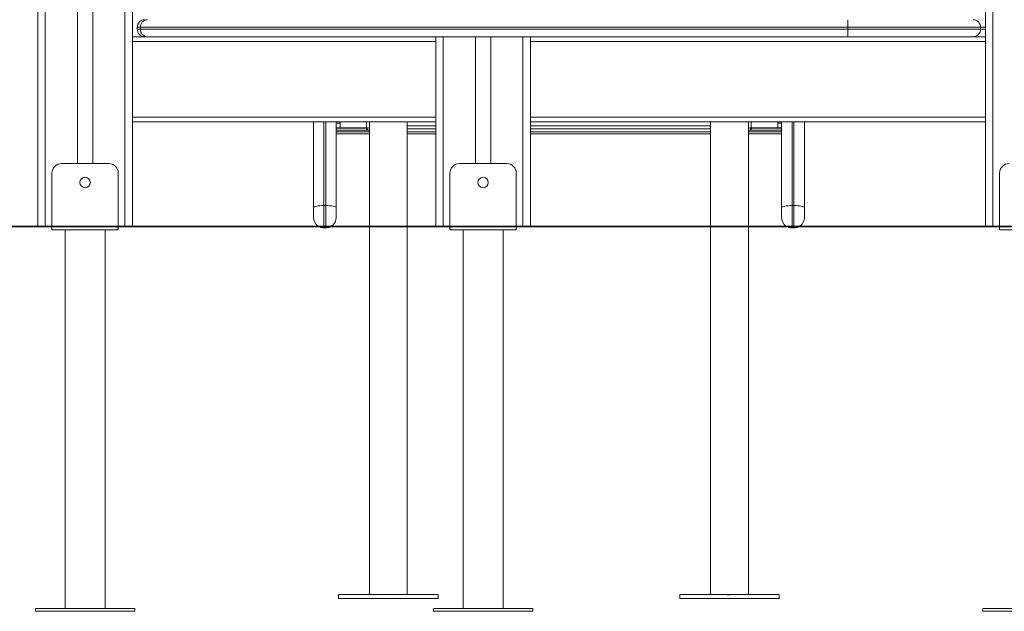
# Model space of a CAD drawing. Units: millimetres. Extents: x 57 to 143, y 50 to 246.
# Drawn here: x 89 to 99, y 202 to 208 of the extents above; entities that cross this region are included whole.
import ezdxf

# ---------------------------------------------------------------- set-up
doc = ezdxf.new("R2010")
doc.units = ezdxf.units.MM
doc.styles.add('SLDTEXTSTYLE0', font='TXT', dxfattribs={"width": 0.663})
doc.dimstyles.new('SLDDIMSTYLE0', dxfattribs={"dimtxt": 5, "dimasz": 3.302, "dimexe": 0, "dimexo": 0.0625, "dimgap": 1.25, "dimtad": 1, "dimtoh": 1, "dimlfac": 100, "dimrnd": 1e-09, "dimzin": 12, "dimdsep": 46, "dimtxsty": 'SLDTEXTSTYLE0', "dimsah": 1, "dimcen": 0.09, "dimadec": 0, "dimazin": 0, "dimtfac": 1, "dimtofl": 0, "dimtmove": 0, "dimatfit": 3, "dimfxl": 0, "dimfrac": 2, "dimtolj": 1, "dimtzin": 12, "dimarcsym": 0})

# ---------------------------------------------------------------- blocks, each defined once
blk = doc.blocks.new('*D1')
at = {"color": 7, "linetype": 'Continuous', "lineweight": 0}
for p, q in [((98.427, 246.086), (71.888, 246.086)), ((72.888, 246.086), (72.888, 205.776)), ((79.007, 205.776), (71.888, 205.776))]:
    blk.add_line(p, q, dxfattribs=at)
for points in [[(72.888, 246.086), (72.38, 242.784), (73.396, 242.784)], [(72.888, 205.776), (73.396, 209.078), (72.38, 209.078)]]:
    blk.add_solid(points, dxfattribs=at)
at = {"color": 7, "linetype": 'Continuous', "lineweight": 0, "insert": (66.443, 218.852), "char_height": 5, "attachment_point": 1, "rotation": 90, "style": 'SLDTEXTSTYLE0'}
blk.add_mtext('4030', dxfattribs=at)
blk = doc.blocks.new('*D2')
at = {"color": 7, "linetype": 'Continuous', "lineweight": 0}
for p, q in [((99.347, 220.786), (75.728, 220.786)), ((76.728, 220.786), (76.728, 205.786)), ((79.007, 205.786), (75.728, 205.786))]:
    blk.add_line(p, q, dxfattribs=at)
for points in [[(76.728, 220.786), (76.22, 217.484), (77.236, 217.484)], [(76.728, 205.786), (77.236, 209.088), (76.22, 209.088)]]:
    blk.add_solid(points, dxfattribs=at)
at = {"color": 7, "linetype": 'Continuous', "lineweight": 0, "insert": (70.283, 205.584), "char_height": 5, "attachment_point": 1, "rotation": 90, "style": 'SLDTEXTSTYLE0'}
blk.add_mtext('1500', dxfattribs=at)

msp = doc.modelspace()

# ---------------------------------------------------------------- linework, layer by layer
at = {"color": 7, "linetype": 'Continuous', "lineweight": 15}
for p, q in [((89.2473, 225.78571), (89.2473, 205.78571)), ((89.3273, 225.78571), (89.3273, 205.78571)), ((89.6673, 225.78571), (89.6673, 206.44571)), ((89.8273, 225.78571), (89.8273, 206.44571)), ((90.1673, 225.78571), (90.1673, 205.78571)), ((99.2473, 221.48571), (99.2473, 205.78571)), ((90.2473, 208.06571), (90.2473, 205.78571)), ((90.33015, 207.88571), (90.2973, 207.88571)), ((90.2973, 207.88571), (90.2973, 207.86571)), ((90.2973, 207.86571), (90.33015, 207.86571)), ((97.7973, 207.88571), (90.33015, 207.88571)), ((90.33015, 207.88571), (90.33015, 207.86571)), ((90.33015, 207.86571), (97.7973, 207.86571)), ((97.7973, 207.88571), (97.7973, 207.86571)), ((99.1973, 207.88571), (97.7973, 207.88571)), ((97.7973, 207.86571), (99.1973, 207.86571)), ((99.1973, 207.88571), (99.1973, 207.86571)), ((90.2473, 207.78571), (90.3773, 207.78571)), ((90.40489, 207.78571), (90.3773, 207.78571)), ((97.79484, 207.78571), (90.40489, 207.78571)), ((93.4473, 207.78571), (93.4473, 205.78571)), ((93.5273, 207.78571), (93.5273, 205.78571)), ((93.8673, 207.78571), (93.8673, 206.44571)), ((94.0273, 207.78571), (94.0273, 206.44571)), ((94.3673, 207.78571), (94.3673, 205.78571)), ((94.4473, 207.78571), (94.4473, 205.78571)), ((99.1173, 207.78571), (97.79484, 207.78571)), ((99.2473, 207.78571), (99.1173, 207.78571)), ((90.2473, 206.88571), (93.4473, 206.88571)), ((92.1573, 205.98248), (92.1573, 206.88571)), ((92.3973, 206.88571), (92.3973, 205.98248)), ((92.4373, 206.88571), (92.4373, 206.87101)), ((92.7473, 206.88571), (92.7473, 205.78571)), ((93.1473, 205.78571), (93.1473, 206.88571)), ((94.4473, 206.88571), (99.2473, 206.88571)), ((96.3473, 206.88571), (96.3473, 205.78571)), ((96.7473, 205.78571), (96.7473, 206.88571)), ((97.0573, 206.88571), (97.0573, 206.87101)), ((97.0973, 205.98248), (97.0973, 206.88571)), ((97.3373, 206.88571), (97.3373, 205.98248)), ((92.3973, 206.87101), (92.4373, 206.87101)), ((92.3973, 206.82153), (92.7173, 206.82153)), ((92.3973, 206.82153), (92.4373, 206.82153)), ((92.3973, 206.81806), (92.7173, 206.81806)), ((92.3973, 206.79983), (92.7473, 206.79983)), ((92.3973, 206.78013), (92.7473, 206.78013)), ((92.4373, 206.87101), (92.4373, 206.82153)), ((92.7273, 206.81632), (92.7273, 206.79983)), ((93.1473, 206.78013), (93.4473, 206.78013)), ((94.4473, 206.78013), (96.3473, 206.78013)), ((96.7473, 206.79983), (97.0973, 206.79983)), ((96.7473, 206.78013), (97.0973, 206.78013)), ((96.7673, 206.81632), (96.7673, 206.79983)), ((97.0973, 206.82153), (96.7773, 206.82153)), ((97.0973, 206.81806), (96.7773, 206.81806)), ((97.0973, 206.87101), (97.0573, 206.87101)), ((97.0573, 206.87101), (97.0573, 206.82153)), ((97.0973, 206.82153), (97.0573, 206.82153)), ((92.3973, 206.75813), (92.7473, 206.75813)), ((93.1473, 206.75813), (93.4473, 206.75813)), ((94.4473, 206.75813), (96.3473, 206.75813)), ((96.7473, 206.75813), (97.0973, 206.75813)), ((89.9973, 206.44571), (89.4973, 206.44571)), ((94.1973, 206.44571), (93.6973, 206.44571)), ((89.3973, 206.34571), (89.3973, 205.78571)), ((90.0973, 206.34571), (90.0973, 205.78571)), ((93.5973, 206.34571), (93.5973, 205.78571)), ((94.2973, 206.34571), (94.2973, 205.78571)), ((99.3973, 206.34571), (99.3973, 205.78571)), ((92.1573, 205.87686), (92.1573, 205.98248)), ((92.2673, 206.00158), (92.2873, 206.00158)), ((92.3973, 205.98248), (92.3973, 205.87686)), ((97.0973, 205.87686), (97.0973, 205.98248)), ((97.2073, 206.00158), (97.2273, 206.00158)), ((97.3373, 205.98248), (97.3373, 205.87686)), ((87.72511, 205.78571), (93.72511, 205.78571)), ((87.72511, 205.77571), (93.72511, 205.77571)), ((89.3973, 205.77571), (89.3973, 205.74571)), ((90.0973, 205.74571), (89.3973, 205.74571)), ((89.5373, 205.74571), (89.5373, 201.74571)), ((89.9573, 201.74571), (89.9573, 205.74571)), ((90.0973, 205.77571), (90.0973, 205.74571)), ((92.2673, 205.76686), (92.2873, 205.76686)), ((92.7473, 205.77571), (92.7473, 201.89177)), ((93.1473, 201.89177), (93.1473, 205.77571)), ((93.5973, 205.77571), (93.5973, 205.74571)), ((94.2973, 205.74571), (93.5973, 205.74571)), ((93.72511, 205.78571), (93.72511, 205.77571)), ((93.72511, 205.78571), (99.72511, 205.78571)), ((93.72511, 205.77571), (99.72511, 205.77571)), ((93.7373, 205.74571), (93.7373, 201.74571)), ((94.1573, 201.74571), (94.1573, 205.74571)), ((94.2973, 205.77571), (94.2973, 205.74571)), ((96.3473, 205.77571), (96.3473, 201.89177)), ((96.7473, 201.89177), (96.7473, 205.77571)), ((97.2073, 205.76686), (97.2273, 205.76686)), ((99.3973, 205.77571), (99.3973, 205.74571)), ((100.0973, 205.74571), (99.3973, 205.74571)), ((92.4223, 201.89177), (92.4223, 201.85177)), ((93.4723, 201.85177), (93.4723, 201.89177)), ((96.0223, 201.89177), (96.0223, 201.85177)), ((97.0723, 201.85177), (97.0723, 201.89177)), ((89.2223, 201.74571), (89.2223, 201.71571)), ((90.2723, 201.74571), (89.2223, 201.74571)), ((90.2723, 201.71571), (89.2223, 201.71571)), ((90.2723, 201.71571), (90.2723, 201.74571)), ((93.4223, 201.74571), (93.4223, 201.71571)), ((94.4723, 201.74571), (93.4223, 201.74571)), ((94.4723, 201.71571), (93.4223, 201.71571)), ((94.4723, 201.71571), (94.4723, 201.74571)), ((99.2223, 201.74571), (99.2223, 201.71571)), ((100.2723, 201.74571), (99.2223, 201.74571)), ((100.2723, 201.71571), (99.2223, 201.71571))]:
    msp.add_line(p, q, dxfattribs=at)
at = {"color": 8, "linetype": 'Continuous', "lineweight": 15}
for p, q in [((99.3273, 221.32571), (99.3273, 205.78571)), ((99.2473, 207.88571), (99.1973, 207.88571)), ((99.1973, 207.86571), (99.2473, 207.86571)), ((90.2473, 207.73571), (93.4473, 207.73571)), ((94.4473, 207.73571), (99.2473, 207.73571)), ((90.2473, 206.93571), (93.4473, 206.93571)), ((92.2673, 206.88571), (92.2673, 206.00158)), ((92.2873, 206.00158), (92.2873, 206.88571)), ((92.7173, 206.82153), (92.7173, 206.88571)), ((94.4473, 206.93571), (99.2473, 206.93571)), ((96.7773, 206.82153), (96.7773, 206.88571)), ((97.2073, 206.88571), (97.2073, 206.00158)), ((97.2273, 206.00158), (97.2273, 206.88571)), ((92.7173, 206.79983), (92.7173, 206.81806)), ((93.1473, 206.84586), (93.4473, 206.84586)), ((93.1473, 206.81111), (93.4473, 206.81111)), ((94.4473, 206.84586), (96.3473, 206.84586)), ((94.4473, 206.81111), (96.3473, 206.81111)), ((96.7773, 206.79983), (96.7773, 206.81806)), ((92.3973, 206.75843), (92.7473, 206.75843)), ((93.1473, 206.75843), (93.4473, 206.75843)), ((94.4473, 206.75843), (96.3473, 206.75843)), ((96.7473, 206.75843), (97.0973, 206.75843)), ((92.2673, 206.00158), (92.2673, 205.78571)), ((92.2873, 205.78571), (92.2873, 206.00158)), ((97.2073, 206.00158), (97.2073, 205.78571)), ((97.2273, 205.78571), (97.2273, 206.00158)), ((92.2673, 205.77571), (92.2673, 205.76686)), ((92.2873, 205.76686), (92.2873, 205.77571)), ((97.2073, 205.77571), (97.2073, 205.76686)), ((97.2273, 205.76686), (97.2273, 205.77571))]:
    msp.add_line(p, q, dxfattribs=at)
at = {"color": 7, "linetype": 'Continuous', "lineweight": 15, "flags": 128}
for points in [[(92.2673, 206.00158), (92.24584, 206.00121), (92.2252, 206.00012), (92.20619, 205.99836), (92.18952, 205.99598), (92.17584, 205.99309), (92.16567, 205.98979), (92.15941, 205.98621), (92.1573, 205.98248)], [(92.3973, 205.98248), (92.39519, 205.98621), (92.38892, 205.98979), (92.37876, 205.99309), (92.36508, 205.99598), (92.34841, 205.99836), (92.32939, 206.00012), (92.30876, 206.00121), (92.2873, 206.00158)], [(97.2073, 206.00158), (97.18584, 206.00121), (97.1652, 206.00012), (97.14619, 205.99836), (97.12952, 205.99598), (97.11584, 205.99309), (97.10567, 205.98979), (97.09941, 205.98621), (97.0973, 205.98248)], [(97.3373, 205.98248), (97.33519, 205.98621), (97.32892, 205.98979), (97.31876, 205.99309), (97.30508, 205.99598), (97.28841, 205.99836), (97.26939, 206.00012), (97.24876, 206.00121), (97.2273, 206.00158)], [(92.7473, 201.89179), (92.73641, 201.89179), (92.69743, 201.89179), (92.66015, 201.89179), (92.62484, 201.89179), (92.59173, 201.89179), (92.56104, 201.89178), (92.533, 201.89178), (92.50779, 201.89178), (92.48557, 201.89178), (92.46652, 201.89178), (92.45074, 201.89178), (92.43836, 201.89177), (92.42946, 201.89177), (92.42409, 201.89177), (92.4223, 201.89177), (92.42409, 201.89177), (92.42946, 201.89176), (92.43836, 201.89176), (92.45074, 201.89176), (92.46652, 201.89176), (92.48557, 201.89176), (92.50779, 201.89176), (92.533, 201.89175), (92.56104, 201.89175), (92.59173, 201.89175), (92.62484, 201.89175), (92.66015, 201.89175), (92.69743, 201.89175), (92.73641, 201.89175), (92.77683, 201.89175), (92.81842, 201.89174), (92.86089, 201.89174), (92.90394, 201.89174), (92.9473, 201.89174), (92.99065, 201.89174), (93.03371, 201.89174), (93.07618, 201.89174), (93.11777, 201.89175), (93.15819, 201.89175), (93.19717, 201.89175), (93.23445, 201.89175), (93.26976, 201.89175), (93.30287, 201.89175), (93.33355, 201.89175), (93.3616, 201.89175), (93.38681, 201.89176), (93.40902, 201.89176), (93.42808, 201.89176), (93.44385, 201.89176), (93.45623, 201.89176), (93.46514, 201.89176), (93.47051, 201.89177), (93.4723, 201.89177), (93.4723, 201.89177)], [(92.7473, 201.89177), (92.74325, 201.89177), (92.73626, 201.89177), (92.73274, 201.89177), (92.73274, 201.89177), (92.73626, 201.89177), (92.74325, 201.89176), (92.75359, 201.89176), (92.76711, 201.89176), (92.78359, 201.89176), (92.80276, 201.89176), (92.82429, 201.89176), (92.84785, 201.89176), (92.87305, 201.89176), (92.89946, 201.89176), (92.92665, 201.89176), (92.95419, 201.89176), (92.98161, 201.89176), (93.00847, 201.89176), (93.03433, 201.89176), (93.05875, 201.89176), (93.08135, 201.89176), (93.10174, 201.89176), (93.1196, 201.89176), (93.13463, 201.89176), (93.14659, 201.89176), (93.15527, 201.89177), (93.16053, 201.89177), (93.1623, 201.89177), (93.1623, 201.89177)], [(92.7473, 201.89177), (92.74774, 201.89177), (92.75131, 201.89177), (92.75836, 201.89176), (92.76879, 201.89176), (92.78241, 201.89176), (92.79897, 201.89176), (92.81817, 201.89176), (92.83968, 201.89176), (92.86311, 201.89176), (92.88804, 201.89176), (92.91403, 201.89176), (92.94062, 201.89176), (92.96732, 201.89176), (92.99366, 201.89176), (93.01918, 201.89176), (93.04341, 201.89176), (93.06594, 201.89176), (93.08634, 201.89176), (93.10426, 201.89176), (93.11938, 201.89176), (93.13143, 201.89176), (93.14019, 201.89177), (93.14552, 201.89177), (93.1473, 201.89177), (93.1473, 201.89177)], [(93.4723, 201.89177), (93.47051, 201.89177), (93.46514, 201.89177), (93.45623, 201.89177), (93.44385, 201.89178), (93.42808, 201.89178), (93.40902, 201.89178), (93.38681, 201.89178), (93.3616, 201.89178), (93.33355, 201.89178), (93.30287, 201.89179), (93.26976, 201.89179), (93.23445, 201.89179), (93.19717, 201.89179), (93.15819, 201.89179), (93.1473, 201.89179)], [(93.1623, 201.89177), (93.16053, 201.89177), (93.15527, 201.89177), (93.1473, 201.89177)], [(96.0223, 201.89177), (96.02409, 201.89177), (96.02946, 201.89177), (96.03836, 201.89177), (96.05075, 201.89178), (96.06652, 201.89178), (96.08557, 201.89178), (96.10779, 201.89178), (96.133, 201.89178), (96.16104, 201.89178), (96.19172, 201.89179), (96.22484, 201.89179), (96.26015, 201.89179), (96.29743, 201.89179), (96.33641, 201.89179), (96.3473, 201.89179)], [(96.7473, 201.89179), (96.75819, 201.89179), (96.79717, 201.89179), (96.83445, 201.89179), (96.86976, 201.89179), (96.90287, 201.89179), (96.93355, 201.89178), (96.9616, 201.89178), (96.98681, 201.89178), (97.00902, 201.89178), (97.02808, 201.89178), (97.04385, 201.89178), (97.05623, 201.89177), (97.06514, 201.89177), (97.0705, 201.89177), (97.0723, 201.89177), (97.0705, 201.89177), (97.06514, 201.89176), (97.05623, 201.89176), (97.04385, 201.89176), (97.02808, 201.89176), (97.00902, 201.89176), (96.98681, 201.89176), (96.9616, 201.89175), (96.93355, 201.89175), (96.90287, 201.89175), (96.86976, 201.89175), (96.83445, 201.89175), (96.79717, 201.89175), (96.75819, 201.89175), (96.71777, 201.89175), (96.67618, 201.89174), (96.63371, 201.89174), (96.59065, 201.89174), (96.5473, 201.89174), (96.50394, 201.89174), (96.46089, 201.89174), (96.41842, 201.89174), (96.37683, 201.89175), (96.33641, 201.89175), (96.29743, 201.89175), (96.26015, 201.89175), (96.22484, 201.89175), (96.19172, 201.89175), (96.16104, 201.89175), (96.133, 201.89175), (96.10779, 201.89176), (96.08557, 201.89176), (96.06652, 201.89176), (96.05075, 201.89176), (96.03836, 201.89176), (96.02946, 201.89176), (96.02409, 201.89177), (96.0223, 201.89177), (96.0223, 201.89177)], [(96.3323, 201.89177), (96.33406, 201.89177), (96.33933, 201.89177), (96.3473, 201.89177)], [(96.7473, 201.89177), (96.75135, 201.89177), (96.75833, 201.89177), (96.76186, 201.89177), (96.76186, 201.89177), (96.75833, 201.89177), (96.75135, 201.89176), (96.74101, 201.89176), (96.72749, 201.89176), (96.71101, 201.89176), (96.69184, 201.89176), (96.6703, 201.89176), (96.64674, 201.89176), (96.62155, 201.89176), (96.59514, 201.89176), (96.56794, 201.89176), (96.54041, 201.89176), (96.51298, 201.89176), (96.48612, 201.89176), (96.46027, 201.89176), (96.43584, 201.89176), (96.41325, 201.89176), (96.39285, 201.89176), (96.37499, 201.89176), (96.35997, 201.89176), (96.34801, 201.89176), (96.33933, 201.89177), (96.33406, 201.89177), (96.3323, 201.89177), (96.3323, 201.89177)], [(96.7473, 201.89177), (96.74685, 201.89177), (96.74329, 201.89177), (96.73623, 201.89176), (96.7258, 201.89176), (96.71219, 201.89176), (96.69563, 201.89176), (96.67643, 201.89176), (96.65492, 201.89176), (96.63149, 201.89176), (96.60655, 201.89176), (96.58056, 201.89176), (96.55398, 201.89176), (96.52728, 201.89176), (96.50093, 201.89176), (96.47542, 201.89176), (96.45118, 201.89176), (96.42866, 201.89176), (96.40826, 201.89176), (96.39034, 201.89176), (96.37522, 201.89176), (96.36317, 201.89176), (96.35441, 201.89177), (96.34908, 201.89177), (96.3473, 201.89177), (96.3473, 201.89177)], [(92.4223, 201.85177), (92.42409, 201.85177), (92.42946, 201.85176), (92.43836, 201.85176), (92.45074, 201.85176), (92.46652, 201.85176), (92.48557, 201.85176), (92.50779, 201.85176), (92.533, 201.85175), (92.56104, 201.85175), (92.59173, 201.85175), (92.62484, 201.85175), (92.66015, 201.85175), (92.69743, 201.85175), (92.73641, 201.85175), (92.77683, 201.85174), (92.81842, 201.85174), (92.86089, 201.85174), (92.90394, 201.85174), (92.9473, 201.85174), (92.99065, 201.85174), (93.03371, 201.85174), (93.07618, 201.85174), (93.11777, 201.85174), (93.15819, 201.85175), (93.19717, 201.85175), (93.23445, 201.85175), (93.26976, 201.85175), (93.30287, 201.85175), (93.33355, 201.85175), (93.3616, 201.85175), (93.38681, 201.85176), (93.40902, 201.85176), (93.42808, 201.85176), (93.44385, 201.85176), (93.45623, 201.85176), (93.46514, 201.85176), (93.47051, 201.85177), (93.4723, 201.85177), (93.4723, 201.85177)], [(97.0723, 201.85177), (97.0705, 201.85177), (97.06514, 201.85176), (97.05623, 201.85176), (97.04385, 201.85176), (97.02808, 201.85176), (97.00902, 201.85176), (96.98681, 201.85176), (96.9616, 201.85175), (96.93355, 201.85175), (96.90287, 201.85175), (96.86976, 201.85175), (96.83445, 201.85175), (96.79717, 201.85175), (96.75819, 201.85175), (96.71777, 201.85174), (96.67618, 201.85174), (96.63371, 201.85174), (96.59065, 201.85174), (96.5473, 201.85174), (96.50394, 201.85174), (96.46089, 201.85174), (96.41842, 201.85174), (96.37683, 201.85174), (96.33641, 201.85175), (96.29743, 201.85175), (96.26015, 201.85175), (96.22484, 201.85175), (96.19172, 201.85175), (96.16104, 201.85175), (96.133, 201.85175), (96.10779, 201.85176), (96.08557, 201.85176), (96.06652, 201.85176), (96.05075, 201.85176), (96.03836, 201.85176), (96.02946, 201.85176), (96.02409, 201.85177), (96.0223, 201.85177), (96.0223, 201.85177)]]:
    msp.add_lwpolyline(points, dxfattribs=at)
at = {"color": 7, "linetype": 'Continuous', "lineweight": 15}
for centre in [(89.7473, 206.24571), (93.9473, 206.24571)]:
    msp.add_circle(centre, 0.055, dxfattribs=at)
for centre, radius, start, end in [((90.3773, 207.88571), 0.08, 90, 180), ((90.40761, 207.88825), 0.07751, 92.012573, 181.878067), ((99.1173, 207.88571), 0.08, 0, 90), ((90.3773, 207.86571), 0.08, 180, 270), ((90.40762, 207.86317), 0.07751, 178.123661, 267.985699), ((99.1173, 207.86571), 0.08, 270, 0), ((92.72457, 206.77442), 0.04767, 61.529216, 98.777605), ((92.71972, 206.80235), 0.01589, 61.533447, 98.771839), ((96.77002, 206.77442), 0.04767, 81.222395, 118.470784), ((96.77487, 206.80235), 0.0159, 81.234168, 118.460546), ((89.4973, 206.34571), 0.1, 90, 180), ((89.9973, 206.34571), 0.1, 0, 90), ((93.6973, 206.34571), 0.1, 90, 180), ((94.1973, 206.34571), 0.1, 0, 90), ((99.4973, 206.34571), 0.1, 90, 180), ((92.2673, 205.87686), 0.11, 180, 235.954861), ((92.2873, 205.87686), 0.11, 304.045139, 0), ((97.2073, 205.87686), 0.11, 180, 235.954861), ((97.2273, 205.87686), 0.11, 304.045139, 0), ((92.2673, 205.87686), 0.11, 246.853769, 270), ((92.2873, 205.87686), 0.11, 270, 293.146231), ((97.2073, 205.87686), 0.11, 246.853769, 270), ((97.2273, 205.87686), 0.11, 270, 293.146231), ((92.59055, 258.18765), 56.29593, 269.925448, 270.037401), ((92.96519, 258.75638), 56.86467, 269.926556, 270.037392), ((93.34055, 258.18889), 56.29717, 269.925451, 270.037401), ((96.15405, 258.18952), 56.2978, 269.962599, 270.07455), ((96.52941, 258.75451), 56.86281, 269.962608, 270.073445), ((96.90405, 258.18889), 56.29717, 269.962599, 270.074549)]:
    msp.add_arc(centre, radius, start, end, dxfattribs=at)
for points, knots in [([(97.79484, 207.96571), (97.79484, 207.96571), (97.79502, 207.9657), (97.79549, 207.96396), (97.79617, 207.95483), (97.7968, 207.93663), (97.79722, 207.91269), (97.79727, 207.8947), (97.7973, 207.88571)], [0, 0, 0, 0, 0.00575584, 0.14158139, 0.35627256, 0.57088514, 0.78543663, 1, 1, 1, 1]), ([(97.7973, 207.86571), (97.79727, 207.85672), (97.79722, 207.83873), (97.7968, 207.81479), (97.79617, 207.79659), (97.79549, 207.78746), (97.79502, 207.78573), (97.79484, 207.78571), (97.79484, 207.78571)], [0, 0, 0, 0, 0.2145554, 0.42910832, 0.64372866, 0.85841763, 0.99424408, 1, 1, 1, 1])]:
    msp.add_open_spline(points, degree=3, knots=knots, dxfattribs=at)

# ---------------------------------------------------------------- dimensions: what is measured, and where the dimension line sits
at = {"color": 7, "linetype": 'Continuous', "lineweight": 0}
for base, p1, p2, picture, middle in [((72.88846, 205.77571), (99.42651, 246.08571), (80.0073, 205.77571), '*D1', (72.88846, 226.23948)), ((76.72839, 205.78571), (100.3473, 220.78571), (80.0073, 205.78571), '*D2', (76.72839, 212.9717))]:
    dim = msp.add_linear_dim(base=base, p1=p1, p2=p2, angle=90, dimstyle='SLDDIMSTYLE0', dxfattribs=at)
    dim.commit()
    dim.dimension.update_dxf_attribs({"geometry": picture, "text_midpoint": middle, "dimtype": 160})

doc.saveas('drawing.dxf')
